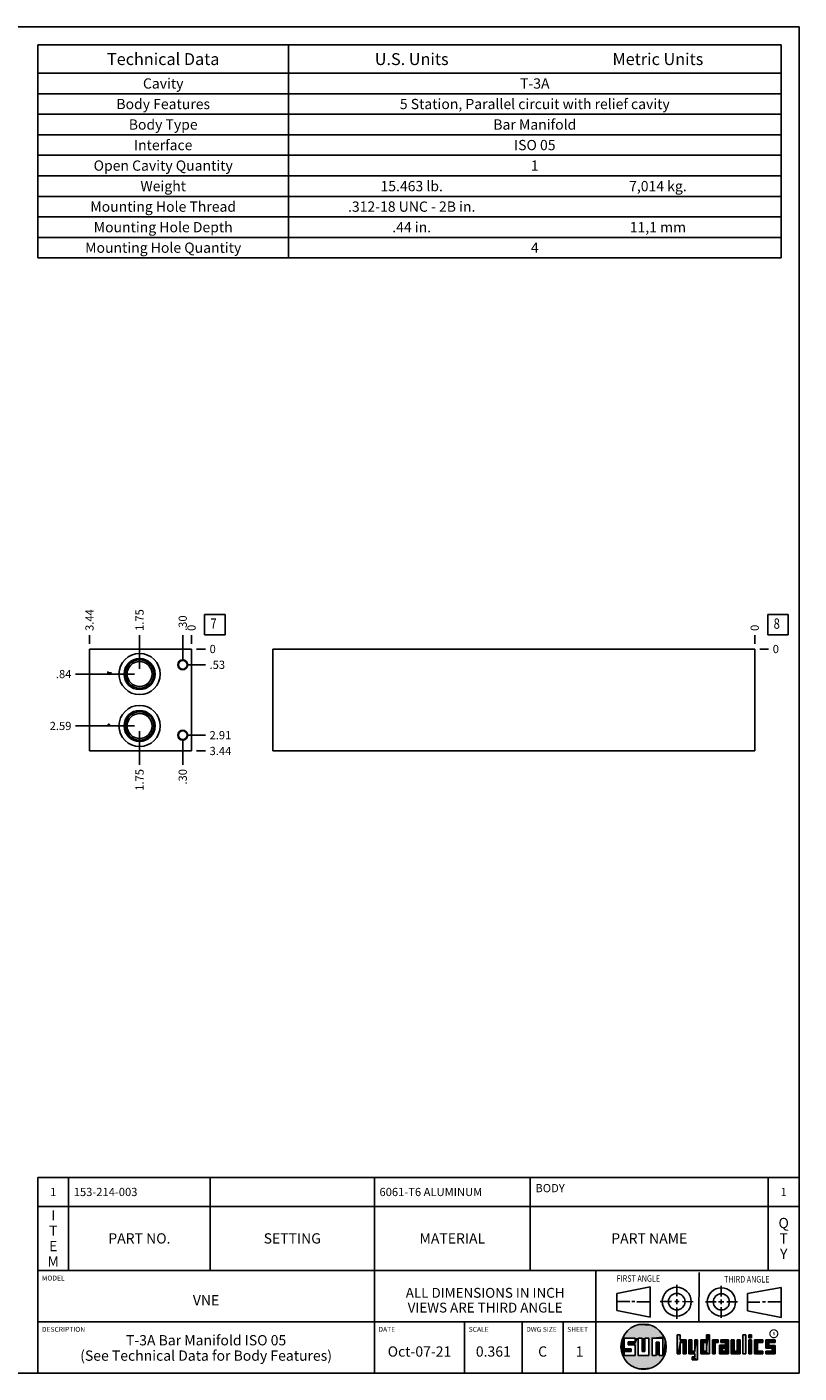
# Model space of a CAD drawing. Units: inches. Extents: x 0.3 to 21.7, y 0.3 to 16.7.
# Drawn here: x 12.3 to 21.7, y 0.3 to 16.7 of the extents above; entities that cross this region are included whole.
import ezdxf

# ---------------------------------------------------------------- set-up
doc = ezdxf.new("R2010")
doc.units = ezdxf.units.IN
doc.header["$LTSCALE"] = 1.21
doc.header["$MEASUREMENT"] = 0
doc.layers.get('0').update_dxf_attribs({"linetype": 'CONTINUOUS'})
doc.styles.get("Standard").update_dxf_attribs({"font": 'txt', "width": 0.8})
doc.styles.add('TEXTSTYLE_2', font='txt', dxfattribs={"width": 1.125})
doc.dimstyles.new('DIMSTYLE_1', dxfattribs={"dimtxt": 0.1, "dimasz": 0.1875, "dimexe": 0.125, "dimexo": 0.0625, "dimgap": 0.025, "dimtad": 0, "dimtih": 1, "dimtoh": 1, "dimlfac": 2.767097, "dimzin": 4, "dimdsep": 46, "dimtxsty": 'Standard', "dimblk": '_FILLED', "dimblk1": '_FILLED', "dimblk2": '_FILLED', "dimcen": 0.09, "dimadec": 0, "dimazin": 0, "dimtfac": 1, "dimtofl": 0, "dimtmove": 0, "dimatfit": 3, "dimldrblk": '_FILLED', "dimfxl": 1, "dimtolj": 1, "dimtzin": 4, "dimarcsym": 0})
doc.dimstyles.new('DIMSTYLE_2', dxfattribs={"dimtxt": 0.1, "dimasz": 0.1875, "dimexe": 0.125, "dimexo": 0.0625, "dimgap": 0.025, "dimtad": 0, "dimtih": 1, "dimtoh": 1, "dimdec": 0, "dimlfac": 2.767097, "dimzin": 4, "dimdsep": 46, "dimtxsty": 'Standard', "dimblk": '_FILLED', "dimblk1": '_FILLED', "dimblk2": '_FILLED', "dimcen": 0.09, "dimadec": 0, "dimazin": 0, "dimtfac": 1, "dimtdec": 0, "dimtofl": 0, "dimtmove": 0, "dimatfit": 3, "dimldrblk": '_FILLED', "dimfxl": 1, "dimtolj": 1, "dimtzin": 4, "dimarcsym": 0})

# ---------------------------------------------------------------- blocks, each defined once
blk = doc.blocks.new('SUN_FIRST_THIRD_ANGLE_BL0', base_point=(20.483, 1.228))
at = {"color": 7, "linetype": 'Continuous'}
for p, q in [((20.481, 1.528), (20.478, 0.929)), ((19.477, 1.271), (19.886, 1.35)), ((19.886, 1.35), (19.884, 0.984)), ((20.209, 1.375), (20.208, 1.237)), ((20.75, 1.233), (20.75, 1.363)), ((21.071, 1.269), (21.48, 1.344)), ((21.48, 1.344), (21.48, 0.977)), ((19.478, 1.065), (19.479, 1.271)), ((19.478, 1.172), (19.635, 1.171)), ((19.661, 1.171), (19.696, 1.171)), ((19.721, 1.17), (19.886, 1.169)), ((20.008, 1.174), (20.146, 1.173)), ((20.184, 1.172), (20.239, 1.171)), ((20.209, 1.201), (20.209, 1.142)), ((20.277, 1.171), (20.409, 1.17)), ((20.689, 1.17), (20.559, 1.17)), ((20.718, 1.17), (20.784, 1.167)), ((20.75, 1.198), (20.75, 1.142)), ((20.819, 1.168), (20.949, 1.168)), ((21.071, 1.269), (21.07, 1.061)), ((21.222, 1.165), (21.073, 1.165)), ((21.289, 1.168), (21.252, 1.168)), ((21.48, 1.168), (21.317, 1.168)), ((19.884, 0.984), (19.478, 1.065)), ((20.21, 1.1), (20.209, 0.963)), ((20.751, 1.105), (20.751, 0.975)), ((21.48, 0.977), (21.07, 1.061))]:
    blk.add_line(p, q, dxfattribs=at)
for centre, radius in [((20.208, 1.171), 0.176), ((20.752, 1.168), 0.172), ((20.208, 1.171), 0.101), ((20.752, 1.168), 0.0985)]:
    blk.add_circle(centre, radius, dxfattribs=at)
at = {"color": 2, "linetype": 'Continuous', "width": 0.8}
for s, p in [('FIRST ANGLE', (19.476, 1.413)), ('THIRD ANGLE', (20.785, 1.404))]:
    blk.add_text(s, height=0.08, dxfattribs=at).set_placement(p)
blk = doc.blocks.new('*D15')
at = {"color": 2, "linetype": 'Continuous'}
blk.add_line((13.053, 9.184), (13.053, 9.291), dxfattribs=at)
at = {"color": 2, "linetype": 'Continuous', "insert": (13.003, 9.341), "char_height": 0.1, "width": 0.32, "attachment_point": 1, "rotation": 90, "line_spacing_factor": 0.9}
blk.add_mtext('3.44', dxfattribs=at)
blk = doc.blocks.new('_FILLED')
at = {"color": 0, "linetype": 'ByBlock'}
blk.add_solid([(0, 0), (-1, 0.167), (-1, -0.167)], dxfattribs=at)
blk = doc.blocks.new('*D16')
at = {"color": 2, "linetype": 'Continuous'}
blk.add_line((14.296, 9.184), (14.296, 9.291), dxfattribs=at)
at = {"color": 2, "linetype": 'Continuous', "insert": (14.246, 9.341), "char_height": 0.1, "width": 0.08, "attachment_point": 1, "rotation": 90, "line_spacing_factor": 0.9}
blk.add_mtext('0', dxfattribs=at)
blk = doc.blocks.new('*D17')
at = {"color": 2, "linetype": 'Continuous'}
blk.add_line((14.358, 7.879), (14.466, 7.879), dxfattribs=at)
at = {"color": 2, "linetype": 'Continuous', "insert": (14.516, 7.929), "char_height": 0.1, "width": 0.32, "attachment_point": 1, "line_spacing_factor": 0.9}
blk.add_mtext('3.44', dxfattribs=at)
blk = doc.blocks.new('*D18')
at = {"color": 2, "linetype": 'Continuous'}
blk.add_line((14.358, 9.121), (14.466, 9.121), dxfattribs=at)
at = {"color": 2, "linetype": 'Continuous', "insert": (14.516, 9.171), "char_height": 0.1, "width": 0.08, "attachment_point": 1, "line_spacing_factor": 0.9}
blk.add_mtext('0', dxfattribs=at)
blk = doc.blocks.new('*D19')
at = {"color": 2, "linetype": 'Continuous'}
blk.add_line((14.189, 8.992), (14.189, 9.291), dxfattribs=at)
at = {"color": 2, "linetype": 'Continuous', "insert": (14.139, 9.341), "char_height": 0.1, "width": 0.24, "attachment_point": 1, "rotation": 90, "line_spacing_factor": 0.9}
blk.add_mtext('.30', dxfattribs=at)
blk = doc.blocks.new('*D20')
at = {"color": 2, "linetype": 'Continuous'}
blk.add_line((14.251, 8.929), (14.466, 8.929), dxfattribs=at)
at = {"color": 2, "linetype": 'Continuous', "insert": (14.516, 8.979), "char_height": 0.1, "width": 0.24, "attachment_point": 1, "line_spacing_factor": 0.9}
blk.add_mtext('.53', dxfattribs=at)
blk = doc.blocks.new('*D21')
at = {"color": 2, "linetype": 'Continuous'}
blk.add_line((14.189, 8.009), (14.189, 7.709), dxfattribs=at)
at = {"color": 2, "linetype": 'Continuous', "insert": (14.139, 7.659), "char_height": 0.1, "width": 0.24, "attachment_point": 3, "rotation": 90, "line_spacing_factor": 0.9}
blk.add_mtext('.30', dxfattribs=at)
blk = doc.blocks.new('*D22')
at = {"color": 2, "linetype": 'Continuous'}
blk.add_line((14.251, 8.071), (14.466, 8.071), dxfattribs=at)
at = {"color": 2, "linetype": 'Continuous', "insert": (14.516, 8.121), "char_height": 0.1, "width": 0.32, "attachment_point": 1, "line_spacing_factor": 0.9}
blk.add_mtext('2.91', dxfattribs=at)
blk = doc.blocks.new('*D23')
at = {"color": 2, "linetype": 'Continuous'}
blk.add_line((13.663, 8.879), (13.663, 9.291), dxfattribs=at)
at = {"color": 2, "linetype": 'Continuous', "insert": (13.613, 9.341), "char_height": 0.1, "width": 0.32, "attachment_point": 1, "rotation": 90, "line_spacing_factor": 0.9}
blk.add_mtext('1.75', dxfattribs=at)
blk = doc.blocks.new('*D24')
at = {"color": 2, "linetype": 'Continuous'}
blk.add_line((13.601, 8.816), (12.883, 8.816), dxfattribs=at)
at = {"color": 2, "linetype": 'Continuous', "insert": (12.833, 8.866), "char_height": 0.1, "width": 0.24, "attachment_point": 3, "line_spacing_factor": 0.9}
blk.add_mtext('.84', dxfattribs=at)
blk = doc.blocks.new('*D25')
at = {"color": 2, "linetype": 'Continuous'}
blk.add_line((13.663, 8.121), (13.663, 7.709), dxfattribs=at)
at = {"color": 2, "linetype": 'Continuous', "insert": (13.613, 7.659), "char_height": 0.1, "width": 0.32, "attachment_point": 3, "rotation": 90, "line_spacing_factor": 0.9}
blk.add_mtext('1.75', dxfattribs=at)
blk = doc.blocks.new('*D26')
at = {"color": 2, "linetype": 'Continuous'}
blk.add_line((13.601, 8.184), (12.883, 8.184), dxfattribs=at)
at = {"color": 2, "linetype": 'Continuous', "insert": (12.833, 8.234), "char_height": 0.1, "width": 0.32, "attachment_point": 3, "line_spacing_factor": 0.9}
blk.add_mtext('2.59', dxfattribs=at)
blk = doc.blocks.new('*D41')
at = {"color": 2, "linetype": 'Continuous'}
blk.add_line((21.158, 9.184), (21.158, 9.291), dxfattribs=at)
at = {"color": 2, "linetype": 'Continuous', "insert": (21.108, 9.341), "char_height": 0.1, "width": 0.08, "attachment_point": 1, "rotation": 90, "line_spacing_factor": 0.9}
blk.add_mtext('0', dxfattribs=at)
blk = doc.blocks.new('*D42')
at = {"color": 2, "linetype": 'Continuous'}
blk.add_line((21.22, 9.121), (21.328, 9.121), dxfattribs=at)
at = {"color": 2, "linetype": 'Continuous', "insert": (21.378, 9.171), "char_height": 0.1, "width": 0.08, "attachment_point": 1, "line_spacing_factor": 0.9}
blk.add_mtext('0', dxfattribs=at)
blk = doc.blocks.new('*T77')
at = {"color": 2, "linetype": 'Continuous'}
for p, q in [((9.275, 1.131), (0, 1.131)), ((0, 0), (0, 1.131)), ((0.375, 0), (0.375, 1.131)), ((2.1, 0), (2.1, 1.131)), ((4.1, 0), (4.1, 1.131)), ((6, 0), (6, 1.131)), ((8.9, 0), (8.9, 1.131)), ((9.275, 0), (9.275, 1.131)), ((9.275, 0.781), (0, 0.781)), ((9.275, 0), (0, 0))]:
    blk.add_line(p, q, dxfattribs=at)
at = {"color": 2, "linetype": 'Continuous', "line_spacing_factor": 0.9}
for s, insert, char_height, width, attachment_point in [('1', (0.1875, 1.006), 0.1, 0.16, 2), ('153-214-003', (0.4375, 1.006), 0.1, 1.76, 1), ('6061-T6 ALUMINUM', (4.1625, 1.006), 0.1, 2.56, 1), ('BODY', (6.0625, 1.05288), 0.1, 0.64, 1), ('1', (9.0875, 1.006), 0.1, 0.16, 2), ('I\\PT\\PE\\PM', (0.1875, 0.73425), 0.125, 0.2, 2), ('Q\\PT\\PY', (9.0875, 0.6405), 0.125, 0.2, 2), ('PART NO.', (1.2375, 0.453), 0.125, 1.6, 2), ('SETTING', (3.1, 0.453), 0.125, 1.4, 2), ('MATERIAL', (5.05, 0.453), 0.125, 1.6, 2), ('PART NAME', (7.45, 0.453), 0.125, 1.8, 2)]:
    blk.add_mtext(s, dxfattribs=dict(at, insert=insert, char_height=char_height, width=width, attachment_point=attachment_point))
blk = doc.blocks.new('*T78')
at = {"color": 2, "linetype": 'Continuous'}
for p, q in [((9.275, 1.25), (0, 1.25)), ((0, 0), (0, 1.25)), ((4.1, 0), (4.1, 1.25)), ((6.8, 0), (6.8, 1.25)), ((9.275, 0), (9.275, 1.25)), ((9.275, 0.625), (0, 0.625)), ((5.2, 0), (5.2, 0.625)), ((5.9, 0), (5.9, 0.625)), ((6.4, 0), (6.4, 0.625)), ((9.275, 0), (0, 0))]:
    blk.add_line(p, q, dxfattribs=at)
at = {"color": 2, "linetype": 'Continuous', "line_spacing_factor": 0.9}
for s, insert, char_height, width, attachment_point in [('MODEL', (0.05, 1.1875), 0.06, 0.48, 1), ('ALL DIMENSIONS IN INCH\\PVIEWS ARE THIRD ANGLE', (5.45, 1.0375), 0.12, 4.224, 2), ('VNE', (2.05, 0.95), 0.125, 0.6, 2), ('DESCRIPTION', (0.05, 0.5625), 0.06, 1.056, 1), ('DATE', (4.15, 0.5625), 0.06, 0.384, 1), ('SCALE', (5.25, 0.5625), 0.06, 0.48, 1), ('DWG SIZE', (5.95, 0.5625), 0.06, 0.768, 1), ('SHEET', (6.45, 0.5625), 0.06, 0.48, 1), ('T-3A Bar Manifold ISO 05\\P(See Technical Data for Body Features)', (2.05, 0.4625), 0.125, 7.6, 2), ('Oct-07-21', (4.65, 0.325), 0.125, 1.8, 2), ('0.361', (5.55, 0.325), 0.125, 1, 2), ('C', (6.15, 0.325), 0.125, 0.2, 2), ('1', (6.6, 0.325), 0.125, 0.2, 2)]:
    blk.add_mtext(s, dxfattribs=dict(at, insert=insert, char_height=char_height, width=width, attachment_point=attachment_point))
blk = doc.blocks.new('*T79')
at = {"color": 2, "linetype": 'Continuous'}
for p, q in [((0, 0), (9.055, 0)), ((0, 0), (0, -2.594)), ((3.055, 0), (3.055, -2.594)), ((9.055, 0), (9.055, -2.594)), ((0, -0.344), (9.055, -0.344)), ((0, -0.594), (9.055, -0.594)), ((0, -0.844), (9.055, -0.844)), ((0, -1.094), (9.055, -1.094)), ((0, -1.344), (9.055, -1.344)), ((0, -1.594), (9.055, -1.594)), ((0, -1.844), (9.055, -1.844)), ((0, -2.094), (9.055, -2.094)), ((0, -2.344), (9.055, -2.344)), ((0, -2.594), (9.055, -2.594))]:
    blk.add_line(p, q, dxfattribs=at)
at = {"color": 2, "linetype": 'Continuous', "attachment_point": 2, "line_spacing_factor": 0.9}
for s, insert, char_height, width in [('Technical Data', (1.5275, -0.0995), 0.145, 3.248), ('U.S. Units', (4.555, -0.0995), 0.145, 2.32), ('Metric Units', (7.555, -0.0995), 0.145, 2.784), ('Cavity', (1.5275, -0.4065), 0.125, 1.2), ('T-3A', (6.055, -0.4065), 0.125, 0.8), ('Body Features', (1.5275, -0.6565), 0.125, 2.6), ('5 Station, Parallel circuit with relief cavity', (6.055, -0.6565), 0.125, 9.2), ('Body Type', (1.5275, -0.9065), 0.125, 1.8), ('Bar Manifold', (6.055, -0.9065), 0.125, 2.4), ('Interface', (1.5275, -1.1565), 0.125, 1.8), ('ISO 05', (6.055, -1.1565), 0.125, 1.2), ('Open Cavity Quantity', (1.5275, -1.4065), 0.125, 4), ('1', (6.055, -1.4065), 0.125, 0.2), ('Weight', (1.5275, -1.6565), 0.125, 1.2), ('15.463 lb.', (4.555, -1.6565), 0.125, 2), ('7,014 kg.', (7.555, -1.6565), 0.125, 1.8), ('Mounting Hole Thread', (1.5275, -1.9065), 0.125, 4), ('.312-18 UNC - 2B in.', (4.555, -1.9065), 0.125, 4), ('Mounting Hole Depth', (1.5275, -2.1565), 0.125, 3.8), ('.44 in.', (4.555, -2.1565), 0.125, 1.4), ('11,1 mm', (7.555, -2.1565), 0.125, 1.4), ('Mounting Hole Quantity', (1.5275, -2.4065), 0.125, 4.4), ('4', (6.055, -2.4065), 0.125, 0.2)]:
    blk.add_mtext(s, dxfattribs=dict(at, insert=insert, char_height=char_height, width=width))
blk = doc.blocks.new('SUN_FACENUMBER_BL3', base_point=(14.58, 9.417))
at = {"color": 2, "linetype": 'Continuous'}
for p, q in [((14.455, 9.542), (14.705, 9.542)), ((14.455, 9.292), (14.455, 9.542)), ((14.705, 9.542), (14.705, 9.292)), ((14.705, 9.292), (14.455, 9.292))]:
    blk.add_line(p, q, dxfattribs=at)
at = {"color": 2, "linetype": 'Continuous', "width": 0.8}
blk.add_text('7', height=0.125, dxfattribs=at).set_placement((14.527, 9.368))
blk = doc.blocks.new('SUN_FACENUMBER_BL6', base_point=(21.442, 9.417))
at = {"color": 2, "linetype": 'Continuous'}
for p, q in [((21.317, 9.542), (21.567, 9.542)), ((21.317, 9.292), (21.317, 9.542)), ((21.567, 9.542), (21.567, 9.292)), ((21.567, 9.292), (21.317, 9.292))]:
    blk.add_line(p, q, dxfattribs=at)
at = {"color": 2, "linetype": 'Continuous', "width": 0.8}
blk.add_text('8', height=0.125, dxfattribs=at).set_placement((21.389, 9.368))

msp = doc.modelspace()

# ---------------------------------------------------------------- linework, layer by layer
at = {"color": 7, "linetype": 'Continuous'}
for p, q in [((0.3013, 16.6988), (21.6988, 16.6988)), ((21.6988, 0.3013), (21.6988, 16.6988)), ((13.0535, 9.1212), (13.0535, 7.8788)), ((14.2959, 9.1212), (13.0535, 9.1212)), ((14.2959, 9.1212), (14.2959, 7.8788)), ((15.2854, 9.1212), (15.2854, 7.8788)), ((21.1579, 9.1212), (15.2854, 9.1212)), ((21.1579, 9.1212), (21.1579, 7.8788)), ((13.7083, 8.3296), (13.7083, 8.3512)), ((13.7324, 8.3363), (13.73, 8.3439)), ((14.2959, 7.8788), (13.0535, 7.8788)), ((21.1579, 7.8788), (15.2854, 7.8788)), ((19.6996, 0.7282), (19.5686, 0.7282)), ((19.5686, 0.7282), (19.5686, 0.598)), ((19.6172, 0.6801), (19.6996, 0.6801)), ((19.6172, 0.6469), (19.6172, 0.6801)), ((19.6996, 0.6801), (19.6996, 0.7282)), ((19.7867, 0.7282), (19.7382, 0.7282)), ((19.7382, 0.7282), (19.7382, 0.517)), ((19.7867, 0.5656), (19.7867, 0.7282)), ((19.8692, 0.7282), (19.8199, 0.7282)), ((19.8199, 0.7282), (19.8199, 0.5656)), ((19.8692, 0.517), (19.8692, 0.7282)), ((19.9097, 0.7282), (20.0407, 0.7282)), ((19.9097, 0.7282), (19.9097, 0.517)), ((19.9921, 0.6796), (19.9589, 0.6796)), ((19.9589, 0.6796), (19.9589, 0.517)), ((19.9921, 0.517), (19.9921, 0.6796)), ((20.0407, 0.7282), (20.0407, 0.517)), ((20.2499, 0.7664), (20.2144, 0.7664)), ((20.2144, 0.7664), (20.2144, 0.5342)), ((20.2499, 0.7075), (20.2499, 0.7664)), ((20.321, 0.7075), (20.2499, 0.7075)), ((20.2499, 0.672), (20.2855, 0.672)), ((20.2499, 0.5342), (20.2499, 0.672)), ((20.2855, 0.672), (20.2855, 0.5342)), ((20.321, 0.5342), (20.321, 0.7075)), ((20.392, 0.7075), (20.3565, 0.7075)), ((20.3565, 0.7075), (20.3565, 0.5342)), ((20.392, 0.5698), (20.392, 0.7075)), ((20.463, 0.7075), (20.4275, 0.7075)), ((20.4275, 0.7075), (20.4275, 0.5698)), ((20.463, 0.4638), (20.463, 0.7075)), ((20.5709, 0.7075), (20.4999, 0.7075)), ((20.4999, 0.7075), (20.4999, 0.5342)), ((20.5354, 0.672), (20.5709, 0.672)), ((20.5354, 0.672), (20.5354, 0.5698)), ((20.6064, 0.7664), (20.5709, 0.7664)), ((20.5709, 0.7664), (20.5709, 0.7075)), ((20.5709, 0.672), (20.5709, 0.5698)), ((20.6064, 0.5342), (20.6064, 0.7664)), ((20.713, 0.7075), (20.6419, 0.7075)), ((20.6419, 0.7075), (20.6419, 0.5342)), ((20.6775, 0.672), (20.713, 0.672)), ((20.6775, 0.5342), (20.6775, 0.672)), ((20.713, 0.672), (20.713, 0.7075)), ((20.8368, 0.7075), (20.746, 0.7075)), ((20.746, 0.7075), (20.746, 0.672)), ((20.746, 0.672), (20.8013, 0.672)), ((20.8013, 0.672), (20.8013, 0.6408)), ((20.8368, 0.5342), (20.8368, 0.7075)), ((20.9078, 0.7075), (20.8723, 0.7075)), ((20.8723, 0.7075), (20.8723, 0.5342)), ((20.9078, 0.5698), (20.9078, 0.7075)), ((20.9789, 0.7075), (20.9433, 0.7075)), ((20.9433, 0.7075), (20.9433, 0.5698)), ((20.9789, 0.5342), (20.9789, 0.7075)), ((21.0499, 0.7664), (21.0144, 0.7664)), ((21.0144, 0.7664), (21.0144, 0.5342)), ((21.0499, 0.5342), (21.0499, 0.7664)), ((21.1209, 0.7664), (21.0854, 0.7664)), ((21.0854, 0.7664), (21.0854, 0.7309)), ((21.0854, 0.7309), (21.1209, 0.7309)), ((21.1209, 0.7075), (21.0854, 0.7075)), ((21.0854, 0.7075), (21.0854, 0.5342)), ((21.1209, 0.7309), (21.1209, 0.7664)), ((21.1209, 0.5342), (21.1209, 0.7075)), ((21.2587, 0.7075), (21.1564, 0.7075)), ((21.1564, 0.7075), (21.1564, 0.5342)), ((21.1919, 0.672), (21.2587, 0.672)), ((21.1919, 0.5698), (21.1919, 0.672)), ((21.2587, 0.672), (21.2587, 0.7075)), ((21.4068, 0.7075), (21.2943, 0.7075)), ((21.2943, 0.7075), (21.2943, 0.6031)), ((21.3298, 0.672), (21.4068, 0.672)), ((21.3298, 0.6386), (21.3298, 0.672)), ((21.4068, 0.672), (21.4068, 0.7075)), ((19.5686, 0.598), (19.651, 0.598)), ((19.651, 0.5657), (19.5686, 0.5657)), ((19.5686, 0.5657), (19.5686, 0.517)), ((19.5686, 0.517), (19.6996, 0.517)), ((19.6996, 0.6469), (19.6172, 0.6469)), ((19.651, 0.598), (19.651, 0.5657)), ((19.6996, 0.517), (19.6996, 0.6469)), ((19.7382, 0.517), (19.8692, 0.517)), ((19.8199, 0.5656), (19.7867, 0.5656)), ((19.9589, 0.517), (19.9097, 0.517)), ((20.0407, 0.517), (19.9921, 0.517)), ((20.2144, 0.5342), (20.2499, 0.5342)), ((20.2855, 0.5342), (20.321, 0.5342)), ((20.3565, 0.5342), (20.4275, 0.5342)), ((20.4275, 0.5698), (20.392, 0.5698)), ((20.4275, 0.4987), (20.3942, 0.4987)), ((20.3942, 0.4987), (20.3942, 0.4632)), ((20.4275, 0.5342), (20.4275, 0.4987)), ((20.4999, 0.5342), (20.6064, 0.5342)), ((20.5709, 0.5698), (20.5354, 0.5698)), ((20.6419, 0.5342), (20.6775, 0.5342)), ((20.8013, 0.6408), (20.7303, 0.6408)), ((20.7303, 0.6408), (20.7303, 0.5342)), ((20.7303, 0.5342), (20.8368, 0.5342)), ((20.8013, 0.6053), (20.7658, 0.6053)), ((20.7658, 0.6053), (20.7658, 0.5698)), ((20.7658, 0.5698), (20.8013, 0.5698)), ((20.8013, 0.5698), (20.8013, 0.6053)), ((20.8723, 0.5342), (20.9789, 0.5342)), ((20.9433, 0.5698), (20.9078, 0.5698)), ((21.0144, 0.5342), (21.0499, 0.5342)), ((21.0854, 0.5342), (21.1209, 0.5342)), ((21.1564, 0.5342), (21.2587, 0.5342)), ((21.2587, 0.5698), (21.1919, 0.5698)), ((21.2587, 0.5342), (21.2587, 0.5698)), ((21.2943, 0.6031), (21.3712, 0.6031)), ((21.3712, 0.5698), (21.2943, 0.5698)), ((21.2943, 0.5698), (21.2943, 0.5342)), ((21.2943, 0.5342), (21.4068, 0.5342)), ((21.4068, 0.6386), (21.3298, 0.6386)), ((21.3712, 0.6031), (21.3712, 0.5698)), ((21.4068, 0.5342), (21.4068, 0.6386)), ((20.3942, 0.4632), (20.463, 0.4638)), ((0.3013, 0.3013), (21.6988, 0.3013))]:
    msp.add_line(p, q, dxfattribs=at)
at = {"color": 4, "linetype": 'Continuous'}
for p, q in [((13.2768, 8.8186), (13.2768, 8.8457)), ((13.2768, 8.8321), (13.3202, 8.8321)), ((13.2768, 8.197), (13.2804, 8.2024)), ((13.2804, 8.2024), (13.284, 8.2051)), ((13.284, 8.2051), (13.2913, 8.2051)), ((13.2913, 8.2051), (13.2949, 8.2024)), ((13.2949, 8.2024), (13.2985, 8.197)), ((13.2768, 8.1834), (13.2768, 8.197)), ((13.3202, 8.1834), (13.2768, 8.1834)), ((13.2985, 8.197), (13.2985, 8.1834))]:
    msp.add_line(p, q, dxfattribs=at)
at = {"color": 2, "linetype": 'Continuous', "const_width": 0.0141}
msp.add_lwpolyline([(21.3428, 0.7802, 1), (21.439, 0.7802, 1)], format="xyb", close=True, dxfattribs=at)
at = {"color": 7, "linetype": 'Continuous'}
for centre, radius in [((13.6635, 8.8162), 0.2512), ((13.6635, 8.8162), 0.1897), ((13.6635, 8.8162), 0.1735), ((13.6635, 8.8162), 0.1525), ((14.1886, 8.9293), 0.0609), ((14.1886, 8.9293), 0.0526), ((13.6635, 8.1838), 0.2512), ((13.6635, 8.1838), 0.1897), ((13.6635, 8.1838), 0.1735), ((13.6635, 8.1838), 0.1525), ((14.1886, 8.071), 0.0609), ((14.1886, 8.071), 0.0526), ((19.8037, 0.6226), 0.2758)]:
    msp.add_circle(centre, radius, dxfattribs=at)
for points in [[(13.5121, 8.2685), (13.5121, 8.2685), (13.5122, 8.2685), (13.5122, 8.2685)], [(13.73, 8.3439), (13.73, 8.3439), (13.73, 8.344), (13.73, 8.344)]]:
    msp.add_open_spline(points, degree=3, dxfattribs=at)
for points, knots in [([(13.5122, 8.2685), (13.5155, 8.2672), (13.5224, 8.265), (13.5294, 8.2633), (13.5329, 8.2625)], [0, 0, 0, 0, 0.4987493, 1, 1, 1, 1]), ([(13.7345, 8.3187), (13.7346, 8.3202), (13.7346, 8.3231), (13.7342, 8.3275), (13.7335, 8.3319), (13.7328, 8.3348), (13.7324, 8.3363)], [0, 0, 0, 0, 0.2471034, 0.4961831, 0.7472177, 1, 1, 1, 1])]:
    msp.add_open_spline(points, degree=3, knots=knots, dxfattribs=at)
for points in [[(19.6058, 0.8147), (19.6299, 0.8368), (19.9898, 0.8261)], [(19.9898, 0.8261), (20.0126, 0.8027), (19.6058, 0.8147)], [(19.6299, 0.8368), (19.6565, 0.8558), (19.9645, 0.8467)], [(19.9645, 0.8467), (19.9898, 0.8261), (19.6299, 0.8368)], [(19.6565, 0.8558), (19.6851, 0.8716), (19.9368, 0.8641)], [(19.9368, 0.8641), (19.9645, 0.8467), (19.6565, 0.8558)], [(19.6851, 0.8716), (19.7154, 0.8839), (19.9073, 0.8782)], [(19.9073, 0.8782), (19.9368, 0.8641), (19.6851, 0.8716)], [(19.7154, 0.8839), (19.7469, 0.8925), (19.8764, 0.8887)], [(19.8764, 0.8887), (19.9073, 0.8782), (19.7154, 0.8839)], [(19.7469, 0.8925), (19.7792, 0.8973), (19.8444, 0.8954)], [(19.8444, 0.8954), (19.8764, 0.8887), (19.7469, 0.8925)], [(19.8119, 0.8983), (19.8444, 0.8954), (19.7792, 0.8973)], [(19.5323, 0.6714), (19.5686, 0.7282), (19.5284, 0.639)], [(19.5284, 0.639), (19.5686, 0.7282), (19.5284, 0.6063)], [(19.5686, 0.7282), (19.5686, 0.598), (19.5284, 0.6063)], [(19.5399, 0.7032), (19.5686, 0.7282), (19.5323, 0.6714)], [(19.5399, 0.7032), (19.5513, 0.7338), (19.5686, 0.7282)], [(19.5513, 0.7338), (19.5662, 0.7629), (20.049, 0.7486)], [(19.5513, 0.7338), (20.049, 0.7486), (19.5686, 0.7282)], [(19.5662, 0.7629), (19.5845, 0.79), (20.0324, 0.7767)], [(20.0324, 0.7767), (20.049, 0.7486), (19.5662, 0.7629)], [(19.5686, 0.7282), (20.049, 0.7486), (19.6996, 0.7282)], [(19.5845, 0.79), (19.6058, 0.8147), (20.0126, 0.8027)], [(20.0126, 0.8027), (20.0324, 0.7767), (19.5845, 0.79)], [(19.6172, 0.6469), (19.6172, 0.6801), (19.6996, 0.6801)], [(19.6172, 0.6469), (19.6996, 0.6801), (19.6996, 0.6469)], [(19.6996, 0.7282), (20.049, 0.7486), (19.7382, 0.7282)], [(19.6996, 0.6801), (19.6996, 0.7282), (19.7382, 0.7282)], [(19.6996, 0.6801), (19.7382, 0.7282), (19.6996, 0.6469)], [(19.6996, 0.6469), (19.7382, 0.7282), (19.6996, 0.517)], [(19.7382, 0.7282), (19.7382, 0.517), (19.6996, 0.517)], [(19.7382, 0.7282), (20.049, 0.7486), (19.7867, 0.7282)], [(19.7867, 0.7282), (20.049, 0.7486), (19.8199, 0.7282)], [(19.7867, 0.5656), (19.7867, 0.7282), (19.8199, 0.7282)], [(19.8199, 0.7282), (19.8199, 0.5656), (19.7867, 0.5656)], [(19.8199, 0.7282), (20.049, 0.7486), (19.8692, 0.7282)], [(19.8692, 0.7282), (20.049, 0.7486), (19.9097, 0.7282)], [(19.8692, 0.517), (19.8692, 0.7282), (19.9097, 0.7282)], [(19.9097, 0.7282), (19.9097, 0.517), (19.8692, 0.517)], [(19.9097, 0.7282), (20.049, 0.7486), (20.0407, 0.7282)], [(19.9589, 0.517), (19.9589, 0.6796), (19.9921, 0.6796)], [(19.9921, 0.6796), (19.9921, 0.517), (19.9589, 0.517)], [(20.049, 0.7486), (20.0622, 0.7187), (20.0407, 0.7282)], [(20.0407, 0.517), (20.0407, 0.7282), (20.0622, 0.7187)], [(20.0717, 0.6874), (20.0407, 0.517), (20.0622, 0.7187)], [(20.0775, 0.6553), (20.0407, 0.517), (20.0717, 0.6874)], [(20.2499, 0.7075), (20.2144, 0.5342), (20.2499, 0.7664)], [(20.2144, 0.5342), (20.2144, 0.7664), (20.2499, 0.7664)], [(20.2499, 0.672), (20.2144, 0.5342), (20.2499, 0.7075)], [(20.2499, 0.672), (20.2499, 0.5342), (20.2144, 0.5342)], [(20.321, 0.7075), (20.2499, 0.672), (20.2499, 0.7075)], [(20.2499, 0.672), (20.321, 0.7075), (20.2855, 0.672)], [(20.2855, 0.672), (20.321, 0.7075), (20.2855, 0.5342)], [(20.321, 0.7075), (20.321, 0.5342), (20.2855, 0.5342)], [(20.392, 0.5698), (20.3565, 0.5342), (20.392, 0.7075)], [(20.3565, 0.5342), (20.3565, 0.7075), (20.392, 0.7075)], [(20.4275, 0.5698), (20.4275, 0.7075), (20.463, 0.7075)], [(20.4275, 0.5698), (20.463, 0.7075), (20.4275, 0.5342)], [(20.4275, 0.5342), (20.463, 0.7075), (20.4275, 0.4987)], [(20.463, 0.7075), (20.463, 0.4638), (20.4275, 0.4987)], [(20.5709, 0.7075), (20.5354, 0.672), (20.4999, 0.7075)], [(20.4999, 0.5342), (20.4999, 0.7075), (20.5354, 0.672)], [(20.5354, 0.5698), (20.4999, 0.5342), (20.5354, 0.672)], [(20.5354, 0.672), (20.5709, 0.7075), (20.5709, 0.672)], [(20.5709, 0.7075), (20.5709, 0.7664), (20.6064, 0.7664)], [(20.5709, 0.7075), (20.6064, 0.7664), (20.5709, 0.672)], [(20.5709, 0.672), (20.6064, 0.7664), (20.5709, 0.5698)], [(20.6064, 0.7664), (20.6064, 0.5342), (20.5709, 0.5698)], [(20.713, 0.7075), (20.6775, 0.672), (20.6419, 0.7075)], [(20.6419, 0.5342), (20.6419, 0.7075), (20.6775, 0.672)], [(20.6775, 0.672), (20.6775, 0.5342), (20.6419, 0.5342)], [(20.713, 0.7075), (20.713, 0.672), (20.6775, 0.672)], [(20.746, 0.672), (20.746, 0.7075), (20.8368, 0.7075)], [(20.746, 0.672), (20.8368, 0.7075), (20.8013, 0.672)], [(20.8013, 0.672), (20.8368, 0.7075), (20.8013, 0.6408)], [(20.8013, 0.6408), (20.8368, 0.7075), (20.8013, 0.6053)], [(20.8013, 0.6053), (20.8368, 0.7075), (20.8013, 0.5698)], [(20.8368, 0.7075), (20.8368, 0.5342), (20.8013, 0.5698)], [(20.9078, 0.5698), (20.8723, 0.5342), (20.9078, 0.7075)], [(20.8723, 0.5342), (20.8723, 0.7075), (20.9078, 0.7075)], [(20.9433, 0.5698), (20.9433, 0.7075), (20.9789, 0.7075)], [(20.9789, 0.7075), (20.9789, 0.5342), (20.9433, 0.5698)], [(21.0144, 0.5342), (21.0144, 0.7664), (21.0499, 0.7664)], [(21.0499, 0.7664), (21.0499, 0.5342), (21.0144, 0.5342)], [(21.0854, 0.7309), (21.0854, 0.7664), (21.1209, 0.7664)], [(21.1209, 0.7664), (21.1209, 0.7309), (21.0854, 0.7309)], [(21.0854, 0.5342), (21.0854, 0.7075), (21.1209, 0.7075)], [(21.1209, 0.7075), (21.1209, 0.5342), (21.0854, 0.5342)], [(21.2587, 0.7075), (21.1919, 0.672), (21.1564, 0.7075)], [(21.1564, 0.5342), (21.1564, 0.7075), (21.1919, 0.672)], [(21.1919, 0.5698), (21.1564, 0.5342), (21.1919, 0.672)], [(21.2587, 0.7075), (21.2587, 0.672), (21.1919, 0.672)], [(21.4068, 0.7075), (21.3298, 0.672), (21.2943, 0.7075)], [(21.2943, 0.6031), (21.2943, 0.7075), (21.3298, 0.672)], [(21.3298, 0.6386), (21.2943, 0.6031), (21.3298, 0.672)], [(21.4068, 0.7075), (21.4068, 0.672), (21.3298, 0.672)], [(19.5323, 0.5739), (19.5284, 0.6063), (19.5686, 0.598)], [(19.651, 0.598), (19.5323, 0.5739), (19.5686, 0.598)], [(19.5323, 0.5739), (19.651, 0.598), (19.5686, 0.5657)], [(19.5399, 0.5421), (19.5323, 0.5739), (19.5686, 0.5657)], [(19.5686, 0.5657), (19.5686, 0.517), (19.5399, 0.5421)], [(19.5513, 0.5115), (19.5399, 0.5421), (19.5686, 0.517)], [(20.0407, 0.517), (19.5513, 0.5115), (19.9921, 0.517)], [(19.9921, 0.517), (19.5513, 0.5115), (19.9589, 0.517)], [(19.9589, 0.517), (19.5513, 0.5115), (19.9097, 0.517)], [(19.9097, 0.517), (19.5513, 0.5115), (19.8692, 0.517)], [(19.8692, 0.517), (19.5513, 0.5115), (19.7382, 0.517)], [(19.7382, 0.517), (19.5513, 0.5115), (19.6996, 0.517)], [(19.6996, 0.517), (19.5513, 0.5115), (19.5686, 0.517)], [(19.5513, 0.5115), (20.0407, 0.517), (20.049, 0.4967)], [(19.5662, 0.4824), (19.5513, 0.5115), (20.049, 0.4967)], [(20.049, 0.4967), (20.0324, 0.4686), (19.5662, 0.4824)], [(19.651, 0.598), (19.651, 0.5657), (19.5686, 0.5657)], [(20.0795, 0.6226), (20.0407, 0.517), (20.0775, 0.6553)], [(20.0775, 0.59), (20.0407, 0.517), (20.0795, 0.6226)], [(20.0717, 0.5579), (20.0407, 0.517), (20.0775, 0.59)], [(20.0622, 0.5266), (20.0407, 0.517), (20.0717, 0.5579)], [(20.0622, 0.5266), (20.049, 0.4967), (20.0407, 0.517)], [(20.4275, 0.5698), (20.3565, 0.5342), (20.392, 0.5698)], [(20.3565, 0.5342), (20.4275, 0.5698), (20.4275, 0.5342)], [(20.463, 0.4638), (20.3942, 0.4632), (20.4275, 0.4987)], [(20.3942, 0.4632), (20.3942, 0.4987), (20.4275, 0.4987)], [(20.5709, 0.5698), (20.4999, 0.5342), (20.5354, 0.5698)], [(20.4999, 0.5342), (20.5709, 0.5698), (20.6064, 0.5342)], [(20.8013, 0.6408), (20.7658, 0.6053), (20.7303, 0.6408)], [(20.7303, 0.5342), (20.7303, 0.6408), (20.7658, 0.6053)], [(20.7658, 0.5698), (20.7303, 0.5342), (20.7658, 0.6053)], [(20.8013, 0.5698), (20.7303, 0.5342), (20.7658, 0.5698)], [(20.7303, 0.5342), (20.8013, 0.5698), (20.8368, 0.5342)], [(20.7658, 0.6053), (20.8013, 0.6408), (20.8013, 0.6053)], [(20.9433, 0.5698), (20.8723, 0.5342), (20.9078, 0.5698)], [(20.8723, 0.5342), (20.9433, 0.5698), (20.9789, 0.5342)], [(21.2587, 0.5698), (21.1564, 0.5342), (21.1919, 0.5698)], [(21.2587, 0.5698), (21.2587, 0.5342), (21.1564, 0.5342)], [(21.4068, 0.6386), (21.2943, 0.6031), (21.3298, 0.6386)], [(21.2943, 0.6031), (21.4068, 0.6386), (21.3712, 0.6031)], [(21.2943, 0.5342), (21.2943, 0.5698), (21.3712, 0.5698)], [(21.2943, 0.5342), (21.3712, 0.5698), (21.4068, 0.5342)], [(21.3712, 0.6031), (21.4068, 0.6386), (21.3712, 0.5698)], [(21.4068, 0.6386), (21.4068, 0.5342), (21.3712, 0.5698)], [(19.5845, 0.4553), (19.5662, 0.4824), (20.0324, 0.4686)], [(20.0324, 0.4686), (20.0126, 0.4426), (19.5845, 0.4553)], [(19.6058, 0.4305), (19.5845, 0.4553), (20.0126, 0.4426)], [(20.0126, 0.4426), (19.9898, 0.4192), (19.6058, 0.4305)], [(19.6299, 0.4085), (19.6058, 0.4305), (19.9898, 0.4192)], [(19.9898, 0.4192), (19.9645, 0.3986), (19.6299, 0.4085)], [(19.6565, 0.3894), (19.6299, 0.4085), (19.9645, 0.3986)], [(19.9645, 0.3986), (19.9368, 0.3811), (19.6565, 0.3894)], [(19.6851, 0.3737), (19.6565, 0.3894), (19.9368, 0.3811)], [(19.9368, 0.3811), (19.9073, 0.3671), (19.6851, 0.3737)], [(19.7154, 0.3614), (19.6851, 0.3737), (19.9073, 0.3671)], [(19.9073, 0.3671), (19.8764, 0.3566), (19.7154, 0.3614)], [(19.7469, 0.3528), (19.7154, 0.3614), (19.8764, 0.3566)], [(19.8764, 0.3566), (19.8444, 0.3499), (19.7469, 0.3528)], [(19.7792, 0.348), (19.7469, 0.3528), (19.8444, 0.3499)], [(19.8444, 0.3499), (19.8119, 0.347), (19.7792, 0.348)]]:
    msp.add_solid(points, dxfattribs=at)

# ---------------------------------------------------------------- block references
for name, p in [('*T79', (12.4237, 16.4788)), ('*T77', (12.4237, 1.5513)), ('*T78', (12.4237, 0.3013))]:
    msp.add_blockref(name, p)
at = {"color": 2, "linetype": 'Continuous'}
for name, p in [('SUN_FACENUMBER_BL3', (14.5797, 9.4171)), ('SUN_FACENUMBER_BL6', (21.4417, 9.4171)), ('SUN_FIRST_THIRD_ANGLE_BL0', (20.4829, 1.2281))]:
    msp.add_blockref(name, p, dxfattribs=at)

# ---------------------------------------------------------------- texts
at = {"color": 2, "linetype": 'Continuous', "insert": (21.375, 0.8003), "char_height": 0.0407, "width": 0.045801, "attachment_point": 1, "line_spacing_factor": 0.9, "style": 'TEXTSTYLE_2'}
msp.add_mtext('R', dxfattribs=at)

# ---------------------------------------------------------------- dimensions: what is measured, and where the dimension line sits
at = {"color": 2, "linetype": 'Continuous'}
for feature_location, offset, dtype, origin, dimstyle, picture, middle in [((13.0535, 9.1837), (0, 0.1075), 1, (14.2959, 9.1212), 'DIMSTYLE_1', '*D15', (13.0535, 9.5037)), ((13.6635, 8.8787), (0, 0.4125), 1, (14.2959, 9.1212), 'DIMSTYLE_1', '*D23', (13.6635, 9.5137)), ((14.1886, 8.9918), (0, 0.2994), 1, (14.2959, 9.1212), 'DIMSTYLE_1', '*D19', (14.1886, 9.4687)), ((14.2959162155, 9.1837287155), (0, 0.1075), 1, (14.2959162155, 9.1212287155), 'DIMSTYLE_2', '*D16', (14.2959163239, 9.381229187)), ((21.1579467485, 9.1837287155), (0, 0.1075), 1, (21.1579467485, 9.1212287155), 'DIMSTYLE_2', '*D41', (21.1579468569, 9.3812288054)), ((13.601, 8.1838), (-0.7175, 0), 0, (14.2959, 9.1212), 'DIMSTYLE_1', '*D26', (12.6735, 8.1838)), ((13.601, 8.8162), (-0.7175, 0), 0, (14.2959, 9.1212), 'DIMSTYLE_1', '*D24', (12.7235, 8.8162)), ((13.6635, 8.1213), (0, -0.4125), 1, (14.2959, 9.1212), 'DIMSTYLE_1', '*D25', (13.6635, 7.5113)), ((14.1886, 8.0085), (0, -0.2998), 1, (14.2959, 9.1212), 'DIMSTYLE_1', '*D21', (14.1886, 7.5463)), ((14.2511, 8.9293), (0.2148, 0), 0, (14.2959, 9.1212), 'DIMSTYLE_1', '*D20', (14.6459, 8.9293)), ((14.2511, 8.071), (0.2148, 0), 0, (14.2959, 9.1212), 'DIMSTYLE_1', '*D22', (14.6659, 8.071)), ((14.3584162155, 9.1212287155), (0.1075, 0), 0, (14.2959162155, 9.1212287155), 'DIMSTYLE_2', '*D18', (14.5559158325, 9.1212287598)), ((14.3584, 7.8788), (0.1075, 0), 0, (14.2959, 9.1212), 'DIMSTYLE_1', '*D17', (14.6784, 7.8788)), ((21.2204467485, 9.1212287155), (0.1075, 0), 0, (21.1579467485, 9.1212287155), 'DIMSTYLE_2', '*D42', (21.4179473267, 9.1212287598))]:
    dim = msp.add_ordinate_dim(feature_location=feature_location, offset=offset, dtype=dtype, origin=origin, dimstyle=dimstyle, dxfattribs=at)
    dim.commit()
    dim.dimension.update_dxf_attribs({"geometry": picture, "text_midpoint": middle})

doc.saveas('drawing.dxf')
